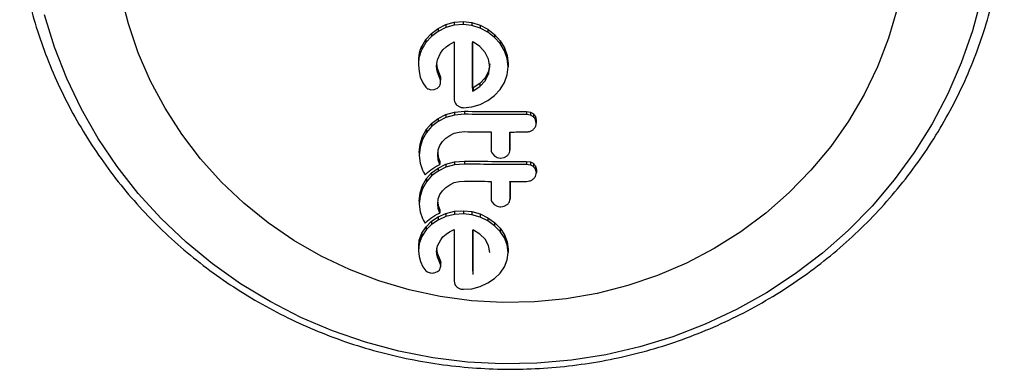
# Model space of a CAD drawing. Units: millimetres. Extents: x -84 to 413, y -27 to 543.
# Drawn here: x 80 to 86, y 101 to 102 of the extents above; entities that cross this region are included whole.
import ezdxf

# ---------------------------------------------------------------- set-up
doc = ezdxf.new("R2010")
doc.units = ezdxf.units.MM
doc.layers.add('CONTOUR', color=7, linetype='Continuous')

msp = doc.modelspace()

# ---------------------------------------------------------------- linework, layer by layer
at = {"layer": 'CONTOUR'}
for p, q in [((82.71314, 102.38971), (82.75593, 102.41073)), ((82.75593, 102.39442), (82.71314, 102.37338)), ((82.75593, 102.41073), (82.80217, 102.42363)), ((82.75593, 102.41073), (82.75593, 102.39442)), ((82.80217, 102.40735), (82.75593, 102.39442)), ((82.80217, 102.42363), (82.85153, 102.42758)), ((82.80217, 102.42363), (82.80217, 102.40735)), ((82.85153, 102.41131), (82.80217, 102.40735)), ((82.85153, 102.42758), (82.89885, 102.42232)), ((82.85153, 102.42758), (82.85153, 102.41131)), ((82.89885, 102.40606), (82.85153, 102.41131)), ((82.89885, 102.42232), (82.94465, 102.40801)), ((82.89885, 102.42232), (82.89885, 102.40606)), ((82.94465, 102.39175), (82.89885, 102.40606)), ((82.94465, 102.40801), (82.98683, 102.38568)), ((82.94465, 102.40801), (82.94465, 102.39175)), ((82.98683, 102.36942), (82.94465, 102.39175)), ((82.64617, 102.32952), (82.67642, 102.36248)), ((82.67642, 102.34613), (82.64617, 102.31314)), ((82.67642, 102.36248), (82.71314, 102.38971)), ((82.71314, 102.37338), (82.67642, 102.34613)), ((82.67642, 102.36248), (82.67642, 102.34613)), ((82.71314, 102.38971), (82.71314, 102.37338)), ((82.98683, 102.38568), (83.02322, 102.35691)), ((82.98683, 102.38568), (82.98683, 102.36942)), ((83.02322, 102.34064), (82.98683, 102.36942)), ((83.02322, 102.35691), (83.05352, 102.32253)), ((83.02322, 102.35691), (83.02322, 102.34064)), ((83.05352, 102.30624), (83.02322, 102.34064)), ((82.6226, 102.29063), (82.64617, 102.32952)), ((82.64617, 102.31314), (82.6226, 102.27422)), ((82.6226, 102.29063), (82.6226, 102.27422)), ((82.64617, 102.32952), (82.64617, 102.31314)), ((82.73932, 102.27143), (82.75647, 102.28798)), ((82.75647, 102.28798), (82.77604, 102.30229)), ((82.77604, 102.30229), (82.80126, 102.31666)), ((82.90376, 102.31582), (82.90291, 102.31615)), ((82.90696, 102.31418), (82.90376, 102.31582)), ((82.9418, 102.29039), (82.90696, 102.31418)), ((82.97135, 102.25856), (82.9418, 102.29039)), ((83.05352, 102.32253), (83.07758, 102.28332)), ((83.05352, 102.32253), (83.05352, 102.30624)), ((83.07758, 102.26701), (83.05352, 102.30624)), ((83.07758, 102.28332), (83.09293, 102.24096)), ((83.07758, 102.28332), (83.07758, 102.26701)), ((82.70983, 102.21772), (82.72677, 102.25471)), ((82.72677, 102.25471), (82.73932, 102.27143)), ((82.99078, 102.22127), (82.97135, 102.25856)), ((83.09293, 102.22463), (83.07758, 102.26701)), ((83.09293, 102.24096), (83.09825, 102.19534)), ((83.09293, 102.24096), (83.09293, 102.22463)), ((82.60484, 102.21226), (82.60484, 102.1958)), ((82.60504, 102.18729), (82.60816, 102.15293)), ((82.70465, 102.1837), (82.70983, 102.21772)), ((82.70465, 102.20014), (82.70612, 102.18057)), ((82.70465, 102.20014), (82.70465, 102.1837)), ((82.70612, 102.16412), (82.70465, 102.1837)), ((82.70612, 102.18057), (82.70972, 102.16654)), ((82.70612, 102.18057), (82.70612, 102.16412)), ((82.99759, 102.17933), (82.99078, 102.22127)), ((82.99759, 102.19569), (82.99106, 102.15573)), ((82.99106, 102.13933), (82.99759, 102.17933)), ((83.09825, 102.17898), (83.09293, 102.22463)), ((83.0931, 102.13535), (83.09825, 102.17898)), ((83.09825, 102.19534), (83.09825, 102.17898)), ((82.60816, 102.15293), (82.61509, 102.12192)), ((82.61509, 102.12192), (82.62812, 102.09055)), ((82.70972, 102.15007), (82.70612, 102.16412)), ((82.70972, 102.16654), (82.71876, 102.1422)), ((82.70972, 102.16654), (82.70972, 102.15007)), ((82.71876, 102.12572), (82.70972, 102.15007)), ((82.71876, 102.1422), (82.72532, 102.12206)), ((82.71876, 102.1422), (82.71876, 102.12572)), ((82.72532, 102.10557), (82.71876, 102.12572)), ((82.72532, 102.12206), (82.72675, 102.10849)), ((82.72532, 102.12206), (82.72532, 102.10557)), ((82.99106, 102.15573), (82.97192, 102.1192)), ((82.97192, 102.10278), (82.99106, 102.13933)), ((82.99106, 102.15573), (82.99106, 102.13933)), ((83.07764, 102.09299), (83.0931, 102.13535)), ((82.62812, 102.09055), (82.64531, 102.06648)), ((82.72675, 102.09199), (82.72532, 102.10557)), ((82.72676, 102.09324), (82.72676, 102.10974)), ((82.94283, 102.08815), (82.90602, 102.06301)), ((82.90602, 102.04653), (82.94283, 102.07169)), ((82.97192, 102.1192), (82.94283, 102.08815)), ((82.94283, 102.07169), (82.97192, 102.10278)), ((82.94283, 102.08815), (82.94283, 102.07169)), ((82.97192, 102.1192), (82.97192, 102.10278)), ((83.05361, 102.0543), (83.07764, 102.09299)), ((82.65772, 102.05725), (82.67338, 102.05287)), ((82.67338, 102.05287), (82.69077, 102.05421)), ((82.69077, 102.05421), (82.70955, 102.0622)), ((82.80131, 102.01819), (82.80131, 102.00163)), ((82.90602, 102.06301), (82.903, 102.06154)), ((82.903, 102.06154), (82.903, 102.04505)), ((82.903, 102.04505), (82.90602, 102.04653)), ((82.90602, 102.06301), (82.90602, 102.04653)), ((82.98698, 101.99361), (83.02333, 102.02108)), ((83.02333, 102.02108), (83.05361, 102.0543)), ((82.81598, 101.96875), (82.83303, 101.95817)), ((82.85168, 101.95443), (82.89892, 101.95847)), ((82.89892, 101.95847), (82.94479, 101.97202)), ((82.94479, 101.97202), (82.98698, 101.99361)), ((82.71256, 101.8951), (82.75558, 101.91662)), ((82.75558, 101.91662), (82.80267, 101.92995)), ((82.75558, 101.91662), (82.75558, 101.89995)), ((82.80267, 101.9133), (82.75558, 101.89995)), ((82.80267, 101.92995), (82.85778, 101.93477)), ((82.80267, 101.92995), (82.80267, 101.9133)), ((82.85778, 101.91815), (82.80267, 101.9133)), ((82.85778, 101.93477), (82.85778, 101.91815)), ((83.19899, 101.93309), (83.22061, 101.92963)), ((83.19899, 101.93309), (83.19899, 101.9165)), ((83.22061, 101.91303), (83.19899, 101.9165)), ((83.22061, 101.92963), (83.23768, 101.92004)), ((83.22061, 101.92963), (83.22061, 101.91303)), ((83.23768, 101.90343), (83.22061, 101.91303)), ((83.23768, 101.92004), (83.23768, 101.90343)), ((83.24917, 101.90505), (83.25336, 101.88617)), ((83.24917, 101.90505), (83.24917, 101.88842)), ((82.6485, 101.83547), (82.6771, 101.86815)), ((82.6771, 101.85138), (82.6485, 101.81865)), ((82.6771, 101.86815), (82.71256, 101.8951)), ((82.71256, 101.87839), (82.6771, 101.85138)), ((82.6771, 101.86815), (82.6771, 101.85138)), ((82.75558, 101.89995), (82.71256, 101.87839)), ((82.71256, 101.8951), (82.71256, 101.87839)), ((83.25336, 101.86952), (83.24917, 101.88842)), ((83.25336, 101.88617), (83.25336, 101.86952)), ((82.6137, 101.7543), (82.62677, 101.79641)), ((82.62677, 101.79641), (82.6485, 101.83547)), ((82.6485, 101.81865), (82.62677, 101.77952)), ((82.62677, 101.79641), (82.62677, 101.77952)), ((82.6485, 101.83547), (82.6485, 101.81865)), ((82.7551, 101.78704), (82.77688, 101.80223)), ((82.77688, 101.80223), (82.80196, 101.81366)), ((82.80196, 101.81366), (82.82908, 101.82058)), ((82.82908, 101.82058), (82.85782, 101.82264)), ((82.60917, 101.70867), (82.6137, 101.7543)), ((82.62677, 101.77952), (82.6137, 101.73735)), ((82.6137, 101.7543), (82.6137, 101.73735)), ((82.71395, 101.72212), (82.72294, 101.7463)), ((82.72294, 101.7463), (82.7371, 101.76835)), ((82.7371, 101.76835), (82.7551, 101.78704)), ((82.6137, 101.73735), (82.60917, 101.69165)), ((82.60917, 101.70867), (82.60917, 101.69165)), ((82.60917, 101.69165), (82.61394, 101.64868)), ((82.71085, 101.69589), (82.71395, 101.72212)), ((82.71085, 101.71284), (82.71085, 101.69589)), ((82.71395, 101.66711), (82.71085, 101.69589)), ((82.71181, 101.70398), (82.71395, 101.68411)), ((83.00872, 101.70593), (83.02091, 101.69095)), ((83.02091, 101.69095), (83.03854, 101.68072)), ((83.07583, 101.68045), (83.09289, 101.68982)), ((83.10845, 101.73803), (83.10845, 101.7212)), ((82.61394, 101.64868), (82.62734, 101.61042)), ((82.69493, 101.62738), (82.70849, 101.63499)), ((82.70849, 101.63499), (82.72257, 101.64179)), ((82.7126, 101.62265), (82.75567, 101.64361)), ((82.71395, 101.68411), (82.72257, 101.65883)), ((82.71395, 101.68411), (82.71395, 101.66711)), ((82.72257, 101.64179), (82.71395, 101.66711)), ((82.72257, 101.65883), (82.72257, 101.64179)), ((82.75567, 101.64361), (82.80282, 101.65654)), ((82.75567, 101.64361), (82.75567, 101.62656)), ((82.80282, 101.63953), (82.75567, 101.62656)), ((82.80282, 101.65654), (82.85788, 101.66119)), ((82.80282, 101.65654), (82.80282, 101.63953)), ((82.85788, 101.64421), (82.80282, 101.63953)), ((82.85788, 101.66119), (82.85788, 101.64421)), ((83.05712, 101.67733), (83.07583, 101.68045)), ((83.19908, 101.65944), (83.2207, 101.65607)), ((83.19908, 101.65944), (83.19908, 101.64249)), ((83.2207, 101.63911), (83.19908, 101.64249)), ((83.2207, 101.65607), (83.2207, 101.63911)), ((83.23778, 101.6467), (83.23778, 101.62973)), ((82.62734, 101.61042), (82.63317, 101.59952)), ((82.63317, 101.59952), (82.64186, 101.58573)), ((82.64186, 101.58573), (82.65529, 101.59798)), ((82.6486, 101.56462), (82.67719, 101.59643)), ((82.67719, 101.57927), (82.6486, 101.54739)), ((82.65529, 101.59798), (82.66437, 101.60571)), ((82.66437, 101.60571), (82.67274, 101.61232)), ((82.67274, 101.61232), (82.6838, 101.62025)), ((82.67719, 101.59643), (82.7126, 101.62265)), ((82.7126, 101.60555), (82.67719, 101.57927)), ((82.67719, 101.59643), (82.67719, 101.57927)), ((82.6838, 101.62025), (82.69493, 101.62738)), ((82.75567, 101.62656), (82.7126, 101.60555)), ((82.7126, 101.62265), (82.7126, 101.60555)), ((83.24926, 101.63207), (83.25346, 101.61366)), ((83.24926, 101.63207), (83.24926, 101.61508)), ((83.25346, 101.59663), (83.24926, 101.61508)), ((83.25346, 101.61366), (83.25346, 101.59663)), ((82.61379, 101.48558), (82.62686, 101.5266)), ((82.62686, 101.5266), (82.6486, 101.56462)), ((82.6486, 101.54739), (82.62686, 101.50928)), ((82.62686, 101.5266), (82.62686, 101.50928)), ((82.6486, 101.56462), (82.6486, 101.54739)), ((82.75519, 101.5164), (82.77692, 101.53115)), ((82.77692, 101.53115), (82.80206, 101.5423)), ((82.80206, 101.5423), (82.82922, 101.54903)), ((82.82922, 101.54903), (82.85791, 101.55101)), ((82.60926, 101.44117), (82.61379, 101.48558)), ((82.62686, 101.50928), (82.61379, 101.46817)), ((82.61379, 101.48558), (82.61379, 101.46817)), ((82.71404, 101.45317), (82.72303, 101.47673)), ((82.72303, 101.47673), (82.73722, 101.49824)), ((82.73722, 101.49824), (82.75519, 101.5164)), ((82.61379, 101.46817), (82.60926, 101.42367)), ((82.60926, 101.44117), (82.60926, 101.42367)), ((82.60926, 101.42367), (82.61404, 101.38184)), ((82.71094, 101.42762), (82.71404, 101.45317)), ((82.71404, 101.39961), (82.71094, 101.42762)), ((82.71195, 101.43594), (82.71404, 101.4171)), ((82.71404, 101.4171), (82.72267, 101.39246)), ((82.71404, 101.4171), (82.71404, 101.39961)), ((83.00881, 101.43709), (83.021, 101.42252)), ((83.021, 101.42252), (83.03856, 101.41257)), ((83.07594, 101.41228), (83.09298, 101.42139)), ((83.10855, 101.46922), (83.10855, 101.45195)), ((82.61404, 101.38184), (82.62743, 101.34457)), ((82.69502, 101.36094), (82.70858, 101.36832)), ((82.70858, 101.36832), (82.72267, 101.37492)), ((82.71348, 101.35445), (82.75628, 101.37341)), ((82.72267, 101.37492), (82.71404, 101.39961)), ((82.72267, 101.39246), (82.72267, 101.37492)), ((82.75628, 101.37341), (82.80252, 101.38495)), ((82.75628, 101.37341), (82.75628, 101.35585)), ((82.80252, 101.36744), (82.75628, 101.35585)), ((82.80252, 101.38495), (82.85188, 101.38834)), ((82.80252, 101.38495), (82.80252, 101.36744)), ((82.85188, 101.37085), (82.80252, 101.36744)), ((82.85188, 101.38834), (82.8992, 101.38335)), ((82.85188, 101.38834), (82.85188, 101.37085)), ((82.8992, 101.36587), (82.85188, 101.37085)), ((82.8992, 101.38335), (82.94501, 101.37015)), ((82.8992, 101.38335), (82.8992, 101.36587)), ((82.94501, 101.35264), (82.8992, 101.36587)), ((82.94501, 101.37015), (82.98724, 101.34964)), ((82.94501, 101.37015), (82.94501, 101.35264)), ((83.05722, 101.40926), (83.07594, 101.41228)), ((82.62743, 101.34457), (82.63324, 101.33399)), ((82.63324, 101.33399), (82.64195, 101.3205)), ((82.64195, 101.3205), (82.65538, 101.33241)), ((82.6465, 101.30002), (82.67677, 101.32987)), ((82.67677, 101.31216), (82.6465, 101.28222)), ((82.65538, 101.33241), (82.66446, 101.33991)), ((82.66446, 101.33991), (82.67284, 101.34632)), ((82.67284, 101.34632), (82.68389, 101.35402)), ((82.67677, 101.32987), (82.71348, 101.35445)), ((82.71348, 101.33682), (82.67677, 101.31216)), ((82.67677, 101.32987), (82.67677, 101.31216)), ((82.68389, 101.35402), (82.69502, 101.36094)), ((82.75628, 101.35585), (82.71348, 101.33682)), ((82.71348, 101.35445), (82.71348, 101.33682)), ((82.98724, 101.33209), (82.94501, 101.35264)), ((82.98724, 101.34964), (83.02357, 101.32338)), ((82.98724, 101.34964), (82.98724, 101.33209)), ((83.02357, 101.30578), (82.98724, 101.33209)), ((83.02357, 101.32338), (83.05387, 101.29204)), ((83.02357, 101.32338), (83.02357, 101.30578)), ((82.60879, 101.22646), (82.62295, 101.26483)), ((82.62295, 101.26483), (82.6465, 101.30002)), ((82.6465, 101.28222), (82.62295, 101.24692)), ((82.62295, 101.26483), (82.62295, 101.24692)), ((82.6465, 101.30002), (82.6465, 101.28222)), ((82.73967, 101.24367), (82.75682, 101.25866)), ((82.75682, 101.25866), (82.7764, 101.27161)), ((82.7764, 101.27161), (82.80161, 101.2846)), ((82.90732, 101.28194), (82.90406, 101.28342)), ((82.9423, 101.26), (82.90732, 101.28194)), ((82.9717, 101.23106), (82.9423, 101.26)), ((83.05387, 101.27436), (83.02357, 101.30578)), ((83.05387, 101.29204), (83.07793, 101.25636)), ((83.05387, 101.29204), (83.05387, 101.27436)), ((83.07793, 101.2386), (83.05387, 101.27436)), ((83.07793, 101.25636), (83.09329, 101.21788)), ((83.07793, 101.25636), (83.07793, 101.2386)), ((82.60879, 101.20843), (82.60539, 101.16803)), ((82.60604, 101.1938), (82.60879, 101.22646)), ((82.62295, 101.24692), (82.60879, 101.20843)), ((82.60879, 101.22646), (82.60879, 101.20843)), ((82.71017, 101.19494), (82.72712, 101.22851)), ((82.72712, 101.22851), (82.73967, 101.24367)), ((82.99113, 101.19711), (82.9717, 101.23106)), ((83.09329, 101.20002), (83.07793, 101.2386)), ((83.09329, 101.21788), (83.0986, 101.17655)), ((83.09329, 101.21788), (83.09329, 101.20002)), ((83.0986, 101.15858), (83.09329, 101.20002)), ((82.60519, 101.19503), (82.60519, 101.17574)), ((82.60539, 101.16803), (82.60851, 101.13686)), ((82.705, 101.16412), (82.71017, 101.19494)), ((82.705, 101.18221), (82.705, 101.16412)), ((82.70534, 101.15517), (82.705, 101.16412)), ((82.70534, 101.17328), (82.70534, 101.15517)), ((82.70625, 101.14757), (82.70534, 101.15517)), ((82.70625, 101.16571), (82.70791, 101.15812)), ((82.70625, 101.16571), (82.70625, 101.14757)), ((82.70791, 101.13996), (82.70625, 101.14757)), ((82.70791, 101.15812), (82.71008, 101.15172)), ((82.70791, 101.15812), (82.70791, 101.13996)), ((82.71008, 101.15172), (82.71911, 101.12964)), ((82.71008, 101.15172), (82.71008, 101.13355)), ((82.99794, 101.15899), (82.99113, 101.19711)), ((83.09345, 101.11895), (83.0986, 101.15858)), ((83.0986, 101.17655), (83.0986, 101.15858)), ((82.60851, 101.13686), (82.61545, 101.10866)), ((82.61545, 101.10866), (82.62845, 101.08023)), ((82.71008, 101.13355), (82.70791, 101.13996)), ((82.71911, 101.1114), (82.71008, 101.13355)), ((82.71911, 101.12964), (82.72567, 101.1114)), ((82.71911, 101.12964), (82.71911, 101.1114)), ((82.72567, 101.09311), (82.71911, 101.1114)), ((82.72567, 101.1114), (82.7271, 101.09915)), ((82.72567, 101.1114), (82.72567, 101.09311)), ((82.7271, 101.08082), (82.72567, 101.09311)), ((82.72712, 101.08196), (82.72712, 101.10046)), ((83.07799, 101.08058), (83.09345, 101.11895)), ((82.62845, 101.08023), (82.64566, 101.05827)), ((82.69113, 101.04688), (82.7099, 101.05397)), ((82.90335, 101.05597), (82.90335, 101.03758)), ((83.02368, 101.0156), (83.05394, 101.04557)), ((83.05394, 101.04557), (83.07799, 101.08058)), ((82.80166, 101.01737), (82.80166, 100.99847)), ((82.80172, 101.00083), (82.80515, 100.9832)), ((82.94514, 100.97157), (82.98731, 100.99092)), ((82.98731, 100.99092), (83.02368, 101.0156)), ((82.85203, 100.95605), (82.89918, 100.95949)), ((82.89918, 100.95949), (82.94514, 100.97157))]:
    msp.add_line(p, q, dxfattribs=at)
at = {"layer": 'CONTOUR', "flags": 128}
for points in [[(85.70042, 102.55574), (85.65263, 102.37681), (85.5916, 102.20167), (85.51765, 102.03125), (85.43115, 101.86642), (85.33258, 101.70805), (85.22242, 101.55697), (85.10127, 101.41396), (84.96975, 101.27976), (84.82855, 101.15509), (84.6784, 101.04057), (84.52009, 100.93683), (84.35444, 100.84438), (84.18232, 100.76372), (84.00462, 100.69527), (83.82227, 100.63939), (83.63622, 100.59636), (83.44744, 100.56641), (83.25692, 100.54969), (83.06565, 100.5463), (82.87461, 100.55624), (82.68483, 100.57948), (82.49727, 100.61589), (82.31292, 100.66527), (82.13274, 100.72737), (81.95766, 100.80187), (81.78861, 100.88837), (81.62647, 100.98644), (81.47207, 101.09555), (81.32622, 101.21514), (81.18969, 101.34458), (81.06318, 101.48319), (80.94736, 101.63027), (80.84283, 101.78503), (80.75013, 101.94668), (80.66975, 102.11437), (80.6021, 102.28722), (80.54755, 102.46434)], [(85.2394, 102.49816), (85.19163, 102.33652), (85.13072, 102.17907), (85.05705, 102.02678), (84.97109, 101.88063), (84.87338, 101.74154), (84.76453, 101.61039), (84.64524, 101.488), (84.51627, 101.37516), (84.37841, 101.27257), (84.23256, 101.18088), (84.07963, 101.10068), (83.92058, 101.03247), (83.75642, 100.97668), (83.5882, 100.93366), (83.41697, 100.90369), (83.24381, 100.88696), (83.06983, 100.88356), (82.89611, 100.89353), (82.72377, 100.9168), (82.55388, 100.95322), (82.38753, 101.00257), (82.22576, 101.06452), (82.0696, 101.1387), (81.92003, 101.22462), (81.778, 101.32175), (81.64442, 101.42947), (81.52011, 101.54711), (81.40587, 101.67391), (81.30243, 101.80908), (81.21043, 101.95175), (81.13045, 102.10104), (81.06301, 102.256), (81.00853, 102.41564), (80.96735, 102.57895)]]:
    msp.add_lwpolyline(points, dxfattribs=at)
at = {"layer": 'CONTOUR'}
for points, knots in [([(80.41075, 102.80636), (80.41136, 102.80082), (80.41844, 102.73603), (80.44359, 102.61343), (80.48695, 102.43971), (80.54358, 102.26945), (80.61157, 102.10322), (80.69105, 101.94184), (80.78155, 101.78602), (80.88269, 101.63648), (80.994, 101.49389), (81.11499, 101.3589), (81.24511, 101.23214), (81.38377, 101.11417), (81.53034, 101.00555), (81.68415, 100.90677), (81.84451, 100.81828), (82.01068, 100.7405), (82.18191, 100.67378), (82.35742, 100.61844), (82.53641, 100.57473), (82.71805, 100.54285), (82.90152, 100.52296), (83.08597, 100.51515), (83.27056, 100.51946), (83.45445, 100.53587), (83.63678, 100.56431), (83.81673, 100.60466), (83.99346, 100.65672), (84.16616, 100.72027), (84.33403, 100.795), (84.49632, 100.88059), (84.65226, 100.97662), (84.80115, 101.08267), (84.9423, 101.19824), (85.07506, 101.3228), (85.19883, 101.45577), (85.31304, 101.59655), (85.41717, 101.74447), (85.51075, 101.89887), (85.59336, 102.05902), (85.66461, 102.2242), (85.72425, 102.39364), (85.77171, 102.5666), (85.80782, 102.74156), (85.82148, 102.85948), (85.82828, 102.91812)], [0, 0, 0, 0, 0.0021615, 0.0252926, 0.0484256, 0.071562, 0.0947032, 0.1178504, 0.1410049, 0.1641674, 0.1873387, 0.2105193, 0.2337095, 0.2569094, 0.2801189, 0.3033377, 0.3265655, 0.3498017, 0.3730456, 0.3962965, 0.4195537, 0.4428162, 0.466083, 0.4893533, 0.512626, 0.5359, 0.559174, 0.582447, 0.6057179, 0.6289857, 0.6522492, 0.6755076, 0.6987598, 0.7220049, 0.7452421, 0.7684707, 0.79169, 0.8148997, 0.8380994, 0.8612891, 0.8844689, 0.9076393, 0.9308007, 0.953954, 0.9771003, 1, 1, 1, 1]), ([(82.60619, 102.2121), (82.60719, 102.23175), (82.60857, 102.25895), (82.61956, 102.28376), (82.6226, 102.29063)], [0, 0, 0, 0, 0.7229349, 1, 1, 1, 1]), ([(82.80126, 102.31666), (82.80128, 102.26315), (82.80131, 102.15743), (82.80135, 102.05463), (82.80137, 102.00387)], [0, 0, 0, 0, 0.5062569, 1, 1, 1, 1]), ([(82.90291, 102.31615), (82.90292, 102.26966), (82.90295, 102.17823), (82.90298, 102.08894), (82.903, 102.04505)], [0, 0, 0, 0, 0.5083674, 1, 1, 1, 1]), ([(82.903, 102.06154), (82.90298, 102.1054), (82.90296, 102.1883), (82.90293, 102.27324), (82.90291, 102.31322)], [0, 0, 0, 0, 0.5291963, 1, 1, 1, 1]), ([(82.6226, 102.27422), (82.61483, 102.253), (82.60446, 102.22466), (82.60492, 102.1948), (82.60504, 102.18729)], [0, 0, 0, 0, 0.7487832, 1, 1, 1, 1]), ([(82.64531, 102.06648), (82.64844, 102.06356), (82.65223, 102.06003), (82.65691, 102.05766), (82.65772, 102.05725)], [0, 0, 0, 0, 0.8261748, 1, 1, 1, 1]), ([(82.70955, 102.0622), (82.71306, 102.06484), (82.71794, 102.0685), (82.72105, 102.07346), (82.72192, 102.07485)], [0, 0, 0, 0, 0.7205366, 1, 1, 1, 1]), ([(82.72192, 102.07485), (82.7238, 102.07895), (82.72633, 102.08446), (82.72666, 102.09046), (82.72675, 102.09199)], [0, 0, 0, 0, 0.7444839, 1, 1, 1, 1]), ([(82.80137, 102.00387), (82.80161, 101.99834), (82.8019, 101.99167), (82.80438, 101.98539), (82.8048, 101.98433)], [0, 0, 0, 0, 0.830062, 1, 1, 1, 1]), ([(82.8048, 101.98433), (82.80707, 101.98), (82.81005, 101.97433), (82.81484, 101.96982), (82.81598, 101.96875)], [0, 0, 0, 0, 0.7626581, 1, 1, 1, 1]), ([(82.83303, 101.95817), (82.83809, 101.95658), (82.84421, 101.95466), (82.85057, 101.95446), (82.85168, 101.95443)], [0, 0, 0, 0, 0.8251838, 1, 1, 1, 1]), ([(82.85778, 101.93477), (82.91474, 101.93404), (83.0284, 101.93259), (83.14221, 101.93293), (83.19899, 101.93309)], [0, 0, 0, 0, 0.5010448, 1, 1, 1, 1]), ([(83.19899, 101.9165), (83.1422, 101.91634), (83.02839, 101.91601), (82.91473, 101.91743), (82.85778, 101.91815)], [0, 0, 0, 0, 0.4990634, 1, 1, 1, 1]), ([(83.23768, 101.92004), (83.24142, 101.91625), (83.24597, 101.91162), (83.24868, 101.90605), (83.24917, 101.90505)], [0, 0, 0, 0, 0.8203749, 1, 1, 1, 1]), ([(83.2376, 101.83544), (83.24145, 101.83965), (83.24914, 101.84806), (83.253, 101.86054), (83.25329, 101.86769), (83.25336, 101.86952)], [0, 0, 0, 0, 0.4267002, 0.8533385, 1, 1, 1, 1]), ([(83.24917, 101.88842), (83.24657, 101.8929), (83.24341, 101.89836), (83.23856, 101.90266), (83.23768, 101.90343)], [0, 0, 0, 0, 0.8201028, 1, 1, 1, 1]), ([(82.85782, 101.82264), (82.88273, 101.82229), (82.93169, 101.82159), (82.9807, 101.82123), (83.00477, 101.82105)], [0, 0, 0, 0, 0.508908, 1, 1, 1, 1]), ([(83.00477, 101.82105), (83.00478, 101.80664), (83.00479, 101.77326), (83.0048, 101.74028), (83.00481, 101.72154)], [0, 0, 0, 0, 0.4316067, 1, 1, 1, 1]), ([(83.10842, 101.82072), (83.12343, 101.82073), (83.15363, 101.82075), (83.18383, 101.8209), (83.19902, 101.82097)], [0, 0, 0, 0, 0.4968422, 1, 1, 1, 1]), ([(83.10845, 101.7212), (83.10845, 101.7399), (83.10844, 101.77288), (83.10843, 101.80626), (83.10842, 101.82072)], [0, 0, 0, 0, 0.5668415, 1, 1, 1, 1]), ([(83.10843, 101.82072), (83.10843, 101.81206), (83.10844, 101.7843), (83.10845, 101.75689), (83.10845, 101.73803)], [0, 0, 0, 0, 0.3120807, 1, 1, 1, 1]), ([(83.19902, 101.82097), (83.20506, 101.82154), (83.21713, 101.82266), (83.22996, 101.82912), (83.23598, 101.8341), (83.2376, 101.83544)], [0, 0, 0, 0, 0.422247, 0.8445454, 1, 1, 1, 1]), ([(83.00481, 101.72154), (83.00523, 101.71728), (83.00577, 101.71189), (83.00821, 101.70696), (83.00872, 101.70593)], [0, 0, 0, 0, 0.7916736, 1, 1, 1, 1]), ([(83.09289, 101.68982), (83.09655, 101.69345), (83.10387, 101.70071), (83.10799, 101.71222), (83.10835, 101.7191), (83.10845, 101.7212)], [0, 0, 0, 0, 0.4097223, 0.8193162, 1, 1, 1, 1]), ([(82.85788, 101.66119), (82.91511, 101.66042), (83.02878, 101.65891), (83.14259, 101.65927), (83.19908, 101.65944)], [0, 0, 0, 0, 0.5035733, 1, 1, 1, 1]), ([(83.19908, 101.64249), (83.14256, 101.64232), (83.02875, 101.64198), (82.91509, 101.64346), (82.85788, 101.64421)], [0, 0, 0, 0, 0.4966624, 1, 1, 1, 1]), ([(83.03854, 101.68072), (83.04354, 101.67926), (83.04963, 101.67748), (83.05598, 101.67736), (83.05712, 101.67733)], [0, 0, 0, 0, 0.8205274, 1, 1, 1, 1]), ([(83.2207, 101.65607), (83.22588, 101.6539), (83.23205, 101.65131), (83.23698, 101.64735), (83.23778, 101.6467)], [0, 0, 0, 0, 0.8379099, 1, 1, 1, 1]), ([(83.23778, 101.62973), (83.23334, 101.63285), (83.22805, 101.63657), (83.22172, 101.63876), (83.2207, 101.63911)], [0, 0, 0, 0, 0.8381307, 1, 1, 1, 1]), ([(83.23778, 101.6467), (83.24155, 101.64295), (83.2461, 101.63842), (83.2488, 101.633), (83.24926, 101.63207)], [0, 0, 0, 0, 0.8293975, 1, 1, 1, 1]), ([(83.2377, 101.5634), (83.24158, 101.56755), (83.24934, 101.57585), (83.25311, 101.588), (83.25339, 101.59491), (83.25346, 101.59663)], [0, 0, 0, 0, 0.4293249, 0.8583432, 1, 1, 1, 1]), ([(83.24926, 101.61508), (83.24665, 101.61948), (83.24349, 101.6248), (83.23861, 101.62901), (83.23778, 101.62973)], [0, 0, 0, 0, 0.8288207, 1, 1, 1, 1]), ([(82.85791, 101.55101), (82.88349, 101.55063), (82.93244, 101.54991), (82.98146, 101.54953), (83.00487, 101.54935)], [0, 0, 0, 0, 0.5224059, 1, 1, 1, 1]), ([(83.00487, 101.54935), (83.00487, 101.53986), (83.00488, 101.50723), (83.00489, 101.47508), (83.0049, 101.45229)], [0, 0, 0, 0, 0.2909872, 1, 1, 1, 1]), ([(83.10851, 101.54901), (83.12337, 101.54902), (83.15358, 101.54904), (83.18377, 101.54919), (83.19912, 101.54927)], [0, 0, 0, 0, 0.4919365, 1, 1, 1, 1]), ([(83.10855, 101.45195), (83.10854, 101.47467), (83.10853, 101.50682), (83.10852, 101.53945), (83.10851, 101.54901)], [0, 0, 0, 0, 0.7069896, 1, 1, 1, 1]), ([(83.10852, 101.54901), (83.10852, 101.54562), (83.10853, 101.51877), (83.10854, 101.49232), (83.10855, 101.46922)], [0, 0, 0, 0, 0.1263783, 1, 1, 1, 1]), ([(83.19912, 101.54927), (83.20505, 101.54981), (83.21692, 101.55087), (83.22981, 101.55707), (83.2359, 101.56196), (83.2377, 101.5634)], [0, 0, 0, 0, 0.41359987, 0.82713751, 1, 1, 1, 1]), ([(83.0049, 101.45229), (83.00534, 101.44806), (83.00588, 101.44283), (83.00834, 101.43801), (83.00881, 101.43709)], [0, 0, 0, 0, 0.8090193, 1, 1, 1, 1]), ([(83.09298, 101.42139), (83.09669, 101.42498), (83.1041, 101.43217), (83.10811, 101.44337), (83.10845, 101.44999), (83.10855, 101.45195)], [0, 0, 0, 0, 0.4137763, 0.827157, 1, 1, 1, 1]), ([(83.03856, 101.41257), (83.04346, 101.41116), (83.04956, 101.40941), (83.05595, 101.40928), (83.05722, 101.40926)], [0, 0, 0, 0, 0.8020121, 1, 1, 1, 1]), ([(82.80161, 101.2846), (82.80163, 101.25097), (82.80166, 101.15322), (82.8017, 101.06119), (82.80172, 101.00083)], [0, 0, 0, 0, 0.3440722, 1, 1, 1, 1]), ([(82.90406, 101.28342), (82.90402, 101.28344), (82.90376, 101.28355), (82.90349, 101.28363), (82.90326, 101.2837)], [0, 0, 0, 0, 0.1476194, 1, 1, 1, 1]), ([(82.90326, 101.2837), (82.90327, 101.25619), (82.9033, 101.1718), (82.90333, 101.09162), (82.90335, 101.03758)], [0, 0, 0, 0, 0.3259983, 1, 1, 1, 1]), ([(82.90335, 101.05597), (82.90333, 101.11065), (82.9033, 101.18399), (82.90328, 101.2613), (82.90327, 101.28097)], [0, 0, 0, 0, 0.74568145, 1, 1, 1, 1]), ([(82.64566, 101.05827), (82.64858, 101.05576), (82.6523, 101.05256), (82.65705, 101.05034), (82.65807, 101.04986)], [0, 0, 0, 0, 0.78377932, 1, 1, 1, 1]), ([(82.65807, 101.04986), (82.66199, 101.04841), (82.66708, 101.04654), (82.67249, 101.04593), (82.67373, 101.04579)], [0, 0, 0, 0, 0.7710485, 1, 1, 1, 1]), ([(82.67373, 101.04579), (82.67862, 101.04566), (82.68459, 101.0455), (82.69012, 101.04667), (82.69113, 101.04688)], [0, 0, 0, 0, 0.8186403, 1, 1, 1, 1]), ([(82.7099, 101.05397), (82.71363, 101.05652), (82.71853, 101.05988), (82.72155, 101.06429), (82.72228, 101.06535)], [0, 0, 0, 0, 0.7605876, 1, 1, 1, 1]), ([(82.72228, 101.06535), (82.72431, 101.06948), (82.72678, 101.07447), (82.72706, 101.07988), (82.7271, 101.08082)], [0, 0, 0, 0, 0.8258532, 1, 1, 1, 1]), ([(82.80515, 100.9832), (82.80746, 100.97921), (82.81039, 100.97416), (82.81529, 100.96998), (82.81633, 100.9691)], [0, 0, 0, 0, 0.7879739, 1, 1, 1, 1]), ([(82.81633, 100.9691), (82.82075, 100.96599), (82.826, 100.9623), (82.83238, 100.95988), (82.83339, 100.95949)], [0, 0, 0, 0, 0.8420352, 1, 1, 1, 1]), ([(82.83339, 100.95949), (82.83789, 100.95817), (82.84398, 100.95637), (82.85037, 100.95612), (82.85203, 100.95605)], [0, 0, 0, 0, 0.7393175, 1, 1, 1, 1])]:
    msp.add_open_spline(points, degree=3, knots=knots, dxfattribs=at)

doc.saveas('drawing.dxf')
